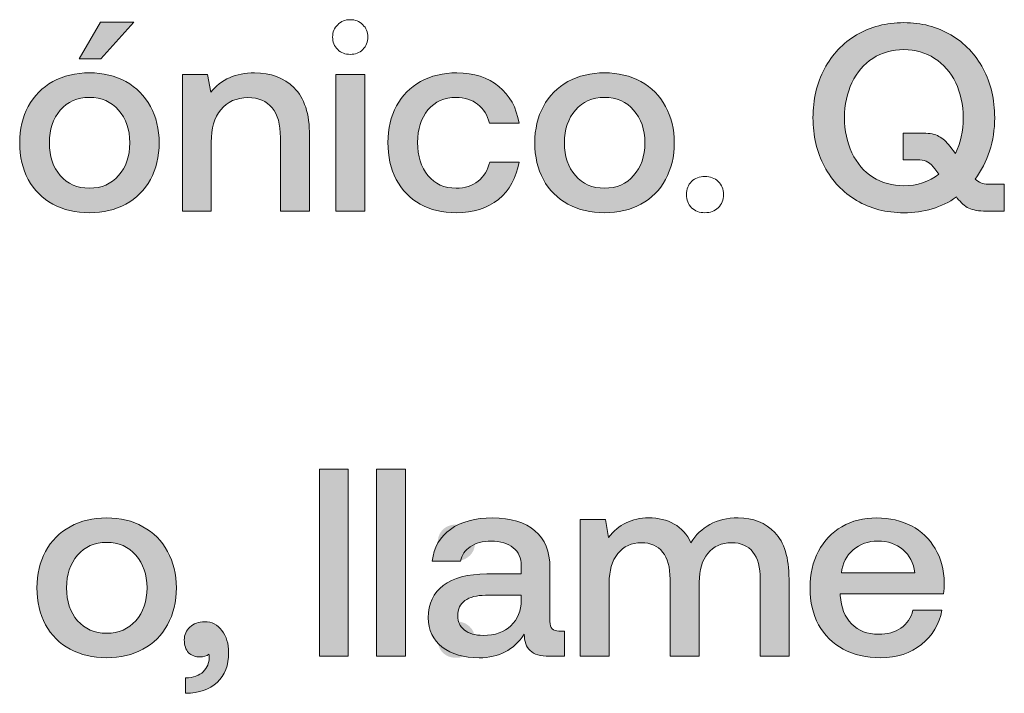
# Model space of a CAD drawing. Units: millimetres. Extents: x -166 to 2096, y 105 to 653.
# Drawn here: x 1586 to 1616, y 105 to 125 of the extents above; entities that cross this region are included whole.
import ezdxf

# ---------------------------------------------------------------- set-up
doc = ezdxf.new("R2010")
doc.units = ezdxf.units.MM
doc.header["$MEASUREMENT"] = 0
doc.layers.add('Header _ Footer', color=7, linetype='Continuous', lineweight=0)

msp = doc.modelspace()

# ---------------------------------------------------------------- hatches: boundary and pattern name
at = {"layer": 'Header _ Footer'}
h = msp.add_hatch(color=256, dxfattribs=at)
h.dxf.hatch_style = 2
h.paths.add_polyline_path([(1589.81329, 125.07528), (1588.82086, 125.07528), (1588.18567, 123.9797), (1588.83631, 123.9797)])
h = msp.add_hatch(color=256, dxfattribs=at)
h.dxf.hatch_style = 2
edge = h.paths.add_edge_path()
edge.add_spline(control_points=[(1614.22583, 121.16885), (1614.22583, 121.16885), (1614.05933, 121.38339), (1614.05933, 121.38339), (1613.95844, 121.52121), (1613.84979, 121.6188), (1613.73346, 121.67721), (1613.62268, 121.74063), (1613.46887, 121.77261), (1613.27307, 121.77261), (1613.27307, 121.77261), (1612.67767, 121.77261), (1612.67767, 121.77261), (1612.67767, 121.77261), (1612.67767, 120.97866), (1612.67767, 120.97866), (1612.67767, 120.97866), (1613.16998, 120.97866), (1613.16998, 120.97866), (1613.25989, 120.97866), (1613.33923, 120.95718), (1613.40814, 120.91525), (1613.47711, 120.87277), (1613.54547, 120.80386), (1613.61438, 120.70852), (1613.61438, 120.70852), (1613.73346, 120.54971), (1613.73346, 120.54971), (1613.43744, 120.32199), (1613.09058, 120.2084), (1612.69361, 120.2084), (1612.34955, 120.2084), (1612.04248, 120.2933), (1611.77228, 120.46255), (1611.50763, 120.63736), (1611.30145, 120.87771), (1611.15314, 121.18484), (1611.00482, 121.49746), (1610.93091, 121.84646), (1610.93091, 122.233), (1610.93091, 122.61953), (1611.00482, 122.96627), (1611.15314, 123.27285), (1611.30145, 123.58548), (1611.50763, 123.82644), (1611.77228, 123.99569), (1612.04248, 124.1705), (1612.34955, 124.2576), (1612.69361, 124.2576), (1613.03766, 124.2576), (1613.34198, 124.1705), (1613.60669, 123.99569), (1613.87628, 123.82644), (1614.08582, 123.58548), (1614.23358, 123.27285), (1614.3819, 122.96627), (1614.4563, 122.61953), (1614.4563, 122.233), (1614.4563, 121.83047), (1614.37915, 121.47598), (1614.22583, 121.16885)], knot_values=[0, 0, 0, 0, 1, 1, 1, 2, 2, 2, 3, 3, 3, 4, 4, 4, 5, 5, 5, 6, 6, 6, 7, 7, 7, 8, 8, 8, 9, 9, 9, 10, 10, 10, 11, 11, 11, 12, 12, 12, 13, 13, 13, 14, 14, 14, 15, 15, 15, 16, 16, 16, 17, 17, 17, 18, 18, 18, 19, 19, 19, 20, 20, 20, 20], degree=3, periodic=0)
edge = h.paths.add_edge_path()
edge.add_spline(control_points=[(1614.8136, 120.40689), (1614.99884, 120.65554), (1615.14166, 120.93344), (1615.24201, 121.24057), (1615.3429, 121.55264), (1615.39307, 121.88345), (1615.39307, 122.233), (1615.39307, 122.77279), (1615.27893, 123.25741), (1615.05176, 123.68582), (1614.8241, 124.11477), (1614.50372, 124.45059), (1614.09076, 124.6943), (1613.68329, 124.93795), (1613.21741, 125.05929), (1612.69361, 125.05929), (1612.16931, 125.05929), (1611.70117, 124.93795), (1611.28821, 124.6943), (1610.88074, 124.45059), (1610.56317, 124.11477), (1610.33545, 123.68582), (1610.10773, 123.25741), (1609.9942, 122.77279), (1609.9942, 122.233), (1609.9942, 121.6932), (1610.10773, 121.20858), (1610.33545, 120.78018), (1610.56317, 120.35122), (1610.88074, 120.01541), (1611.28821, 119.77169), (1611.70117, 119.52798), (1612.16931, 119.4067), (1612.69361, 119.4067), (1613.29181, 119.4067), (1613.81287, 119.56277), (1614.25781, 119.87484), (1614.25781, 119.87484), (1614.28156, 119.84341), (1614.28156, 119.84341), (1614.38739, 119.70553), (1614.50098, 119.60519), (1614.6228, 119.54129), (1614.74964, 119.48336), (1614.92163, 119.45413), (1615.13892, 119.45413), (1615.13892, 119.45413), (1615.67871, 119.45413), (1615.67871, 119.45413), (1615.67871, 119.45413), (1615.67871, 120.25583), (1615.67871, 120.25583), (1615.67871, 120.25583), (1615.19458, 120.25583), (1615.19458, 120.25583), (1615.04077, 120.25583), (1614.91394, 120.30655), (1614.8136, 120.40689)], knot_values=[0, 0, 0, 0, 1, 1, 1, 2, 2, 2, 3, 3, 3, 4, 4, 4, 5, 5, 5, 6, 6, 6, 7, 7, 7, 8, 8, 8, 9, 9, 9, 10, 10, 10, 11, 11, 11, 12, 12, 12, 13, 13, 13, 14, 14, 14, 15, 15, 15, 16, 16, 16, 17, 17, 17, 18, 18, 18, 19, 19, 19, 19], degree=3, periodic=0)
h = msp.add_hatch(color=256, dxfattribs=at)
h.dxf.hatch_style = 2
edge = h.paths.add_edge_path()
edge.add_spline(control_points=[(1587.62995, 122.45517), (1587.84662, 122.70938), (1588.13495, 122.83615), (1588.495, 122.83615), (1588.85504, 122.83615), (1589.14337, 122.70938), (1589.3606, 122.45517), (1589.58283, 122.20651), (1589.69422, 121.88345), (1589.69422, 121.48642), (1589.69422, 121.0895), (1589.58283, 120.76419), (1589.3606, 120.50998), (1589.14337, 120.26132), (1588.85504, 120.13669), (1588.495, 120.13669), (1588.13495, 120.13669), (1587.84662, 120.26132), (1587.62995, 120.50998), (1587.41272, 120.76419), (1587.30408, 121.0895), (1587.30408, 121.48642), (1587.30408, 121.88345), (1587.41272, 122.20651), (1587.62995, 122.45517)], knot_values=[0, 0, 0, 0, 1, 1, 1, 2, 2, 2, 3, 3, 3, 4, 4, 4, 5, 5, 5, 6, 6, 6, 7, 7, 7, 8, 8, 8, 8], degree=3, periodic=0)
edge = h.paths.add_edge_path()
edge.add_spline(control_points=[(1587.40717, 119.66037), (1587.72473, 119.49112), (1588.08759, 119.4067), (1588.495, 119.4067), (1588.90247, 119.4067), (1589.26251, 119.49112), (1589.57514, 119.66037), (1589.8927, 119.83511), (1590.13587, 120.07882), (1590.30512, 120.3909), (1590.47992, 120.70852), (1590.56757, 121.074), (1590.56757, 121.48642), (1590.56757, 121.8945), (1590.47992, 122.25393), (1590.30512, 122.56656), (1590.13587, 122.88418), (1589.8927, 123.13003), (1589.57514, 123.30484), (1589.26251, 123.47964), (1588.90247, 123.56674), (1588.495, 123.56674), (1588.08759, 123.56674), (1587.72473, 123.47964), (1587.40717, 123.30484), (1587.09509, 123.13003), (1586.85138, 122.88418), (1586.67713, 122.56656), (1586.50733, 122.25393), (1586.42298, 121.8945), (1586.42298, 121.48642), (1586.42298, 121.074), (1586.50733, 120.70852), (1586.67713, 120.3909), (1586.85138, 120.07882), (1587.09509, 119.83511), (1587.40717, 119.66037)], knot_values=[0, 0, 0, 0, 1, 1, 1, 2, 2, 2, 3, 3, 3, 4, 4, 4, 5, 5, 5, 6, 6, 6, 7, 7, 7, 8, 8, 8, 9, 9, 9, 10, 10, 10, 11, 11, 11, 12, 12, 12, 12], degree=3, periodic=0)
h = msp.add_hatch(color=256, dxfattribs=at)
h.dxf.hatch_style = 2
edge = h.paths.add_edge_path()
edge.add_spline(control_points=[(1593.40045, 123.56674), (1592.83917, 123.56674), (1592.40527, 123.37375), (1592.09815, 122.98727), (1592.09815, 122.98727), (1592.0033, 123.51931), (1592.0033, 123.51931), (1592.0033, 123.51931), (1591.25678, 123.51931), (1591.25678, 123.51931), (1591.25678, 123.51931), (1591.25678, 119.45413), (1591.25678, 119.45413), (1591.25678, 119.45413), (1592.11414, 119.45413), (1592.11414, 119.45413), (1592.11414, 119.45413), (1592.11414, 121.50247), (1592.11414, 121.50247), (1592.11414, 121.91543), (1592.20947, 122.23849), (1592.40027, 122.47116), (1592.59601, 122.70938), (1592.8634, 122.82846), (1593.20197, 122.82846), (1593.51953, 122.82846), (1593.7605, 122.72812), (1593.92426, 122.52688), (1594.08856, 122.32565), (1594.17066, 122.03177), (1594.17066, 121.64523), (1594.17066, 121.64523), (1594.17066, 119.45413), (1594.17066, 119.45413), (1594.17066, 119.45413), (1595.03577, 119.45413), (1595.03577, 119.45413), (1595.03577, 119.45413), (1595.03577, 121.6932), (1595.03577, 121.6932), (1595.03577, 122.34933), (1594.88251, 122.82571), (1594.57538, 123.12234), (1594.27381, 123.41842), (1593.88233, 123.56674), (1593.40045, 123.56674)], knot_values=[0, 0, 0, 0, 1, 1, 1, 2, 2, 2, 3, 3, 3, 4, 4, 4, 5, 5, 5, 6, 6, 6, 7, 7, 7, 8, 8, 8, 9, 9, 9, 10, 10, 10, 11, 11, 11, 12, 12, 12, 13, 13, 13, 14, 14, 14, 15, 15, 15, 15], degree=3, periodic=0)
h = msp.add_hatch(color=256, dxfattribs=at)
h.dxf.hatch_style = 2
h.paths.add_polyline_path([(1595.81592, 119.45413), (1596.67328, 119.45413), (1596.67328, 123.51931), (1595.81592, 123.51931)])
h = msp.add_hatch(color=256, dxfattribs=at)
h.dxf.hatch_style = 2
edge = h.paths.add_edge_path()
edge.add_spline(control_points=[(1600.65027, 119.80368), (1600.97833, 120.07333), (1601.18176, 120.44381), (1601.26117, 120.91525), (1601.26117, 120.91525), (1600.38782, 120.91525), (1600.38782, 120.91525), (1600.3349, 120.67709), (1600.22132, 120.48629), (1600.04657, 120.34347), (1599.87177, 120.20565), (1599.65228, 120.13669), (1599.3877, 120.13669), (1599.04358, 120.13669), (1598.76575, 120.26132), (1598.55402, 120.50998), (1598.34723, 120.76419), (1598.24414, 121.09225), (1598.24414, 121.49472), (1598.24414, 121.89169), (1598.34723, 122.21426), (1598.55402, 122.46347), (1598.76575, 122.71212), (1599.04358, 122.83615), (1599.3877, 122.83615), (1599.64185, 122.83615), (1599.85578, 122.76779), (1600.03052, 122.62997), (1600.20532, 122.49215), (1600.32166, 122.30685), (1600.38013, 122.07419), (1600.38013, 122.07419), (1601.26117, 122.07419), (1601.26117, 122.07419), (1601.18176, 122.53457), (1600.98108, 122.89737), (1600.65796, 123.16201), (1600.3349, 123.43167), (1599.91974, 123.56674), (1599.41138, 123.56674), (1599.00391, 123.56674), (1598.64386, 123.47964), (1598.33179, 123.30484), (1598.02466, 123.13559), (1597.7865, 122.89462), (1597.61725, 122.58255), (1597.448, 122.26992), (1597.3631, 121.90768), (1597.3631, 121.49472), (1597.3631, 121.08175), (1597.44525, 120.71676), (1597.60895, 120.39914), (1597.77881, 120.08157), (1598.01642, 119.83511), (1598.32355, 119.66037), (1598.63062, 119.49112), (1598.98517, 119.4067), (1599.3877, 119.4067), (1599.90094, 119.4067), (1600.32166, 119.53903), (1600.65027, 119.80368)], knot_values=[0, 0, 0, 0, 1, 1, 1, 2, 2, 2, 3, 3, 3, 4, 4, 4, 5, 5, 5, 6, 6, 6, 7, 7, 7, 8, 8, 8, 9, 9, 9, 10, 10, 10, 11, 11, 11, 12, 12, 12, 13, 13, 13, 14, 14, 14, 15, 15, 15, 16, 16, 16, 17, 17, 17, 18, 18, 18, 19, 19, 19, 20, 20, 20, 20], degree=3, periodic=0)
h = msp.add_hatch(color=256, dxfattribs=at)
h.dxf.hatch_style = 2
edge = h.paths.add_edge_path()
edge.add_spline(control_points=[(1602.60925, 121.48642), (1602.60925, 121.88345), (1602.7179, 122.20651), (1602.93512, 122.45517), (1603.1518, 122.70938), (1603.44068, 122.83615), (1603.80017, 122.83615), (1604.16022, 122.83615), (1604.44855, 122.70938), (1604.66583, 122.45517), (1604.888, 122.20651), (1604.99939, 121.88345), (1604.99939, 121.48642), (1604.99939, 121.0895), (1604.888, 120.76419), (1604.66583, 120.50998), (1604.44855, 120.26132), (1604.16022, 120.13669), (1603.80017, 120.13669), (1603.44068, 120.13669), (1603.1518, 120.26132), (1602.93512, 120.50998), (1602.7179, 120.76419), (1602.60925, 121.0895), (1602.60925, 121.48642)], knot_values=[0, 0, 0, 0, 1, 1, 1, 2, 2, 2, 3, 3, 3, 4, 4, 4, 5, 5, 5, 6, 6, 6, 7, 7, 7, 8, 8, 8, 8], degree=3, periodic=0)
edge = h.paths.add_edge_path()
edge.add_spline(control_points=[(1604.88031, 119.66037), (1605.19788, 119.83511), (1605.44159, 120.07882), (1605.61084, 120.3909), (1605.78565, 120.70852), (1605.87274, 121.074), (1605.87274, 121.48642), (1605.87274, 121.8945), (1605.78565, 122.25393), (1605.61084, 122.56656), (1605.44159, 122.88418), (1605.19788, 123.13003), (1604.88031, 123.30484), (1604.56769, 123.47964), (1604.20819, 123.56674), (1603.80017, 123.56674), (1603.39276, 123.56674), (1603.03052, 123.47964), (1602.71295, 123.30484), (1602.40027, 123.13003), (1602.15711, 122.88418), (1601.98236, 122.56656), (1601.81311, 122.25393), (1601.72821, 121.8945), (1601.72821, 121.48642), (1601.72821, 121.074), (1601.81311, 120.70852), (1601.98236, 120.3909), (1602.15711, 120.07882), (1602.40027, 119.83511), (1602.71295, 119.66037), (1603.03052, 119.49112), (1603.39276, 119.4067), (1603.80017, 119.4067), (1604.20819, 119.4067), (1604.56769, 119.49112), (1604.88031, 119.66037)], knot_values=[0, 0, 0, 0, 1, 1, 1, 2, 2, 2, 3, 3, 3, 4, 4, 4, 5, 5, 5, 6, 6, 6, 7, 7, 7, 8, 8, 8, 9, 9, 9, 10, 10, 10, 11, 11, 11, 12, 12, 12, 12], degree=3, periodic=0)
h = msp.add_hatch(color=256, dxfattribs=at)
h.dxf.hatch_style = 2
h.paths.add_polyline_path([(1595.32746, 106.22152), (1596.18482, 106.22152), (1596.18482, 111.7792), (1595.32746, 111.7792)])
h = msp.add_hatch(color=256, dxfattribs=at)
h.dxf.hatch_style = 2
h.paths.add_polyline_path([(1597.02564, 106.22152), (1597.883, 106.22152), (1597.883, 111.7792), (1597.02564, 111.7792)])
h = msp.add_hatch(color=256, dxfattribs=at)
h.dxf.hatch_style = 2
edge = h.paths.add_edge_path()
edge.add_spline(control_points=[(1589.87232, 107.27737), (1589.65503, 107.02871), (1589.3667, 106.90408), (1589.00665, 106.90408), (1588.64661, 106.90408), (1588.35828, 107.02871), (1588.14154, 107.27737), (1587.92432, 107.53152), (1587.81574, 107.85684), (1587.81574, 108.25381), (1587.81574, 108.65078), (1587.92432, 108.9739), (1588.14154, 109.22256), (1588.35828, 109.47671), (1588.64661, 109.60354), (1589.00665, 109.60354), (1589.3667, 109.60354), (1589.65503, 109.47671), (1589.87232, 109.22256), (1590.09448, 108.9739), (1590.20587, 108.65078), (1590.20587, 108.25381), (1590.20587, 107.85684), (1590.09448, 107.53152), (1589.87232, 107.27737)], knot_values=[0, 0, 0, 0, 1, 1, 1, 2, 2, 2, 3, 3, 3, 4, 4, 4, 5, 5, 5, 6, 6, 6, 7, 7, 7, 8, 8, 8, 8], degree=3, periodic=0)
edge = h.paths.add_edge_path()
edge.add_spline(control_points=[(1590.08679, 110.07223), (1589.77417, 110.24698), (1589.41413, 110.33407), (1589.00665, 110.33407), (1588.59918, 110.33407), (1588.23639, 110.24698), (1587.91882, 110.07223), (1587.60675, 109.89743), (1587.36304, 109.65152), (1587.18884, 109.33395), (1587.01898, 109.02133), (1586.93463, 108.66183), (1586.93463, 108.25381), (1586.93463, 107.8414), (1587.01898, 107.47586), (1587.18884, 107.15823), (1587.36304, 106.84622), (1587.60675, 106.60251), (1587.91882, 106.4277), (1588.23639, 106.25845), (1588.59918, 106.1741), (1589.00665, 106.1741), (1589.41413, 106.1741), (1589.77417, 106.25845), (1590.08679, 106.4277), (1590.40436, 106.60251), (1590.64746, 106.84622), (1590.81677, 107.15823), (1590.99158, 107.47586), (1591.07923, 107.8414), (1591.07923, 108.25381), (1591.07923, 108.66183), (1590.99158, 109.02133), (1590.81677, 109.33395), (1590.64746, 109.65152), (1590.40436, 109.89743), (1590.08679, 110.07223)], knot_values=[0, 0, 0, 0, 1, 1, 1, 2, 2, 2, 3, 3, 3, 4, 4, 4, 5, 5, 5, 6, 6, 6, 7, 7, 7, 8, 8, 8, 9, 9, 9, 10, 10, 10, 11, 11, 11, 12, 12, 12, 12], degree=3, periodic=0)
h = msp.add_hatch(color=256, dxfattribs=at)
h.dxf.hatch_style = 2
edge = h.paths.add_edge_path()
edge.add_spline(control_points=[(1601.32788, 107.88882), (1601.32239, 107.57126), (1601.21924, 107.31704), (1601.01801, 107.12686), (1600.82233, 106.93606), (1600.54718, 106.84066), (1600.19208, 106.84066), (1599.95941, 106.84066), (1599.77417, 106.89358), (1599.63635, 106.99948), (1599.50403, 107.10537), (1599.43787, 107.24594), (1599.43787, 107.42019), (1599.43787, 107.62143), (1599.50952, 107.77249), (1599.65228, 107.87283), (1599.79511, 107.97873), (1599.99915, 108.03164), (1600.2638, 108.03164), (1600.2638, 108.03164), (1601.32788, 108.03164), (1601.32788, 108.03164), (1601.32788, 108.03164), (1601.32788, 107.88882), (1601.32788, 107.88882)], knot_values=[0, 0, 0, 0, 1, 1, 1, 2, 2, 2, 3, 3, 3, 4, 4, 4, 5, 5, 5, 6, 6, 6, 7, 7, 7, 8, 8, 8, 8], degree=3, periodic=0)
edge = h.paths.add_edge_path()
edge.add_spline(control_points=[(1602.177, 107.25363), (1602.177, 107.25363), (1602.177, 108.85757), (1602.177, 108.85757), (1602.177, 109.33395), (1602.02869, 109.69894), (1601.73261, 109.95309), (1601.43598, 110.2073), (1601.01526, 110.33407), (1600.46997, 110.33407), (1599.95667, 110.33407), (1599.5409, 110.22049), (1599.22333, 109.99283), (1598.90576, 109.7706), (1598.72601, 109.45578), (1598.68353, 109.04776), (1598.68353, 109.04776), (1599.52551, 109.04776), (1599.52551, 109.04776), (1599.55695, 109.22805), (1599.65228, 109.37088), (1599.8111, 109.47671), (1599.9754, 109.5881), (1600.18164, 109.64322), (1600.4303, 109.64322), (1600.71094, 109.64322), (1600.93091, 109.57705), (1601.08972, 109.44479), (1601.24854, 109.31796), (1601.32788, 109.14041), (1601.32788, 108.91324), (1601.32788, 108.91324), (1601.32788, 108.66678), (1601.32788, 108.66678), (1601.32788, 108.66678), (1600.30347, 108.66678), (1600.30347, 108.66678), (1599.73725, 108.66678), (1599.30548, 108.55319), (1599.0094, 108.32547), (1598.71283, 108.1033), (1598.56445, 107.78293), (1598.56445, 107.36502), (1598.56445, 106.99447), (1598.70233, 106.7034), (1598.97742, 106.49167), (1599.25257, 106.27993), (1599.6181, 106.1741), (1600.073, 106.1741), (1600.66077, 106.1741), (1601.10791, 106.40677), (1601.41504, 106.87271), (1601.41504, 106.66092), (1601.4729, 106.49942), (1601.58978, 106.38803), (1601.70612, 106.27719), (1601.89636, 106.22152), (1602.16101, 106.22152), (1602.16101, 106.22152), (1602.61365, 106.22152), (1602.61365, 106.22152), (1602.61365, 106.22152), (1602.61365, 106.96804), (1602.61365, 106.96804), (1602.61365, 106.96804), (1602.44715, 106.96804), (1602.44715, 106.96804), (1602.2674, 106.96804), (1602.177, 107.06289), (1602.177, 107.25363)], knot_values=[0, 0, 0, 0, 1, 1, 1, 2, 2, 2, 3, 3, 3, 4, 4, 4, 5, 5, 5, 6, 6, 6, 7, 7, 7, 8, 8, 8, 9, 9, 9, 10, 10, 10, 11, 11, 11, 12, 12, 12, 13, 13, 13, 14, 14, 14, 15, 15, 15, 16, 16, 16, 17, 17, 17, 18, 18, 18, 19, 19, 19, 20, 20, 20, 21, 21, 21, 22, 22, 22, 23, 23, 23, 23], degree=3, periodic=0)
h = msp.add_hatch(color=256, dxfattribs=at)
h.dxf.hatch_style = 2
edge = h.paths.add_edge_path()
edge.add_spline(control_points=[(1607.77332, 110.33407), (1607.44519, 110.33407), (1607.16461, 110.26791), (1606.9314, 110.13559), (1606.69873, 110.00882), (1606.51068, 109.82852), (1606.36786, 109.59585), (1606.25153, 109.84451), (1606.08447, 110.02975), (1605.8678, 110.15158), (1605.65058, 110.27346), (1605.39911, 110.33407), (1605.11353, 110.33407), (1604.61066, 110.32913), (1604.21375, 110.13559), (1603.92261, 109.7546), (1603.92261, 109.7546), (1603.82721, 110.28665), (1603.82721, 110.28665), (1603.82721, 110.28665), (1603.08069, 110.28665), (1603.08069, 110.28665), (1603.08069, 110.28665), (1603.08069, 106.22152), (1603.08069, 106.22152), (1603.08069, 106.22152), (1603.9386, 106.22152), (1603.9386, 106.22152), (1603.9386, 106.22152), (1603.9386, 108.39718), (1603.9386, 108.39718), (1603.9386, 108.76217), (1604.02295, 109.05331), (1604.1922, 109.27054), (1604.36701, 109.48721), (1604.60022, 109.59585), (1604.89136, 109.59585), (1605.17145, 109.59585), (1605.38312, 109.5032), (1605.52649, 109.31796), (1605.67426, 109.13821), (1605.74872, 108.86801), (1605.74872, 108.50796), (1605.74872, 108.50796), (1605.74872, 106.22152), (1605.74872, 106.22152), (1605.74872, 106.22152), (1606.61377, 106.22152), (1606.61377, 106.22152), (1606.61377, 106.22152), (1606.61377, 108.42086), (1606.61377, 108.42086), (1606.61377, 108.78585), (1606.69873, 109.07205), (1606.86792, 109.27823), (1607.04273, 109.48996), (1607.27814, 109.59585), (1607.57483, 109.59585), (1607.85541, 109.59585), (1608.0672, 109.5032), (1608.20996, 109.31796), (1608.35278, 109.13272), (1608.42444, 108.86252), (1608.42444, 108.50796), (1608.42444, 108.50796), (1608.42444, 106.22152), (1608.42444, 106.22152), (1608.42444, 106.22152), (1609.2818, 106.22152), (1609.2818, 106.22152), (1609.2818, 106.22152), (1609.2818, 108.51626), (1609.2818, 108.51626), (1609.2818, 109.15146), (1609.14124, 109.61178), (1608.86115, 109.89743), (1608.58045, 110.18856), (1608.21765, 110.33407), (1607.77332, 110.33407)], knot_values=[0, 0, 0, 0, 1, 1, 1, 2, 2, 2, 3, 3, 3, 4, 4, 4, 5, 5, 5, 6, 6, 6, 7, 7, 7, 8, 8, 8, 9, 9, 9, 10, 10, 10, 11, 11, 11, 12, 12, 12, 13, 13, 13, 14, 14, 14, 15, 15, 15, 16, 16, 16, 17, 17, 17, 18, 18, 18, 19, 19, 19, 20, 20, 20, 21, 21, 21, 22, 22, 22, 23, 23, 23, 24, 24, 24, 25, 25, 25, 26, 26, 26, 26], degree=3, periodic=0)
h = msp.add_hatch(color=256, dxfattribs=at)
h.dxf.hatch_style = 2
edge = h.paths.add_edge_path()
edge.add_spline(control_points=[(1610.83722, 108.69876), (1610.86865, 108.98434), (1610.98554, 109.21206), (1611.18622, 109.38137), (1611.39295, 109.55612), (1611.63611, 109.64322), (1611.91675, 109.64322), (1612.21839, 109.64322), (1612.46753, 109.55887), (1612.66333, 109.38961), (1612.86456, 109.22531), (1612.98364, 108.99484), (1613.02057, 108.69876), (1613.02057, 108.69876), (1610.83722, 108.69876), (1610.83722, 108.69876)], knot_values=[0, 0, 0, 0, 1, 1, 1, 2, 2, 2, 3, 3, 3, 4, 4, 4, 5, 5, 5, 5], degree=3, periodic=0)
edge = h.paths.add_edge_path()
edge.add_spline(control_points=[(1612.91748, 110.09591), (1612.62085, 110.25473), (1612.2768, 110.33407), (1611.88532, 110.33407), (1611.49884, 110.33407), (1611.15479, 110.24698), (1610.85321, 110.07223), (1610.55652, 109.90292), (1610.32385, 109.65921), (1610.15405, 109.34164), (1609.9903, 109.02957), (1609.90814, 108.66403), (1609.90814, 108.24612), (1609.90814, 107.8331), (1609.99304, 107.47091), (1610.16236, 107.15823), (1610.3371, 106.84622), (1610.58026, 106.60251), (1610.89288, 106.4277), (1611.21045, 106.25845), (1611.581, 106.1741), (1612.00446, 106.1741), (1612.49127, 106.1741), (1612.896, 106.30642), (1613.21906, 106.57107), (1613.54712, 106.83572), (1613.74835, 107.17428), (1613.82227, 107.58725), (1613.82227, 107.58725), (1612.96491, 107.58725), (1612.96491, 107.58725), (1612.90643, 107.35952), (1612.78736, 107.18197), (1612.60761, 107.0552), (1612.42786, 106.93332), (1612.20514, 106.87271), (1611.94043, 106.87271), (1611.60742, 106.87271), (1611.34003, 106.97574), (1611.1388, 107.18197), (1610.93756, 107.38876), (1610.82672, 107.66934), (1610.80524, 108.02389), (1610.80524, 108.02389), (1610.80524, 108.07132), (1610.80524, 108.07132), (1610.80524, 108.07132), (1613.87024, 108.07132), (1613.87024, 108.07132), (1613.88568, 108.18271), (1613.89392, 108.29135), (1613.89392, 108.39718), (1613.88843, 108.78866), (1613.79852, 109.12997), (1613.62378, 109.42105), (1613.45453, 109.71219), (1613.21906, 109.9371), (1612.91748, 110.09591)], knot_values=[0, 0, 0, 0, 1, 1, 1, 2, 2, 2, 3, 3, 3, 4, 4, 4, 5, 5, 5, 6, 6, 6, 7, 7, 7, 8, 8, 8, 9, 9, 9, 10, 10, 10, 11, 11, 11, 12, 12, 12, 13, 13, 13, 14, 14, 14, 15, 15, 15, 16, 16, 16, 17, 17, 17, 18, 18, 18, 19, 19, 19, 19], degree=3, periodic=0)
h = msp.add_hatch(color=256, dxfattribs=at)
h.dxf.hatch_style = 2
edge = h.paths.add_edge_path()
edge.add_spline(control_points=[(1599.39361, 110.13559), (1599.23479, 110.13559), (1599.10247, 110.08542), (1598.99663, 109.98507), (1598.89629, 109.88418), (1598.84612, 109.7546), (1598.84612, 109.59585), (1598.84612, 109.43704), (1598.89629, 109.30746), (1598.99663, 109.20657), (1599.10247, 109.10623), (1599.23479, 109.05606), (1599.39361, 109.05606), (1599.55236, 109.05606), (1599.68468, 109.10623), (1599.79058, 109.20657), (1599.89648, 109.30746), (1599.94933, 109.43704), (1599.94933, 109.59585), (1599.94933, 109.7546), (1599.89648, 109.88418), (1599.79058, 109.98507), (1599.68468, 110.08542), (1599.55236, 110.13559), (1599.39361, 110.13559)], knot_values=[0, 0, 0, 0, 1, 1, 1, 2, 2, 2, 3, 3, 3, 4, 4, 4, 5, 5, 5, 6, 6, 6, 7, 7, 7, 8, 8, 8, 8], degree=3, periodic=0)
h = msp.add_hatch(color=256, dxfattribs=at)
h.dxf.hatch_style = 2
edge = h.paths.add_edge_path()
edge.add_spline(control_points=[(1591.9173, 107.24594), (1591.73755, 107.24594), (1591.59198, 107.19302), (1591.48059, 107.08712), (1591.36981, 106.98623), (1591.31409, 106.8594), (1591.31409, 106.70559), (1591.31409, 106.54184), (1591.35657, 106.41446), (1591.44092, 106.32461), (1591.53082, 106.24026), (1591.6449, 106.19778), (1591.78223, 106.19778), (1591.88806, 106.19778), (1591.97577, 106.22427), (1592.04468, 106.27719), (1592.04962, 106.2557), (1592.05237, 106.22152), (1592.05237, 106.1741), (1592.05237, 106.01529), (1591.9939, 105.87747), (1591.87757, 105.76114), (1591.76123, 105.6448), (1591.58643, 105.58358), (1591.35376, 105.57864), (1591.35376, 105.57864), (1591.35376, 105.1177), (1591.35376, 105.1177), (1591.75079, 105.1232), (1592.06287, 105.23184), (1592.29059, 105.44351), (1592.51825, 105.6553), (1592.63184, 105.95132), (1592.63184, 106.33291), (1592.63184, 106.59201), (1592.56568, 106.80923), (1592.43335, 106.98349), (1592.30103, 107.15823), (1592.12897, 107.24594), (1591.9173, 107.24594)], knot_values=[0, 0, 0, 0, 1, 1, 1, 2, 2, 2, 3, 3, 3, 4, 4, 4, 5, 5, 5, 6, 6, 6, 7, 7, 7, 8, 8, 8, 9, 9, 9, 10, 10, 10, 11, 11, 11, 12, 12, 12, 13, 13, 13, 13], degree=3, periodic=0)
h = msp.add_hatch(color=256, dxfattribs=at)
h.dxf.hatch_style = 2
edge = h.paths.add_edge_path()
edge.add_spline(control_points=[(1599.39361, 107.25363), (1599.23479, 107.25363), (1599.10247, 107.20346), (1598.99663, 107.10257), (1598.89629, 107.00222), (1598.84612, 106.87271), (1598.84612, 106.71389), (1598.84612, 106.55508), (1598.89629, 106.4255), (1598.99663, 106.32461), (1599.10247, 106.22427), (1599.23479, 106.1741), (1599.39361, 106.1741), (1599.55236, 106.1741), (1599.68468, 106.22427), (1599.79058, 106.32461), (1599.89648, 106.4255), (1599.94933, 106.55508), (1599.94933, 106.71389), (1599.94933, 106.87271), (1599.89648, 107.00222), (1599.79058, 107.10257), (1599.68468, 107.20346), (1599.55236, 107.25363), (1599.39361, 107.25363)], knot_values=[0, 0, 0, 0, 1, 1, 1, 2, 2, 2, 3, 3, 3, 4, 4, 4, 5, 5, 5, 6, 6, 6, 7, 7, 7, 8, 8, 8, 8], degree=3, periodic=0)

# ---------------------------------------------------------------- linework, layer by layer
for points in [[(1589.81329, 125.07528), (1588.82086, 125.07528), (1588.18567, 123.9797), (1588.83631, 123.9797)], [(1595.81592, 119.45413), (1596.67328, 119.45413), (1596.67328, 123.51931), (1595.81592, 123.51931)], [(1595.32746, 106.22152), (1596.18482, 106.22152), (1596.18482, 111.7792), (1595.32746, 111.7792)], [(1597.02564, 106.22152), (1597.883, 106.22152), (1597.883, 111.7792), (1597.02564, 111.7792)]]:
    msp.add_lwpolyline(points, close=True, dxfattribs=at)
for points, knots in [([(1596.24433, 125.14694), (1596.09662, 125.14694), (1595.97199, 125.09677), (1595.87164, 124.99588), (1595.77075, 124.90048), (1595.72058, 124.7792), (1595.72058, 124.63083), (1595.72058, 124.48251), (1595.77075, 124.35794), (1595.87164, 124.2576), (1595.97199, 124.1622), (1596.09662, 124.11477), (1596.24433, 124.11477), (1596.3927, 124.11477), (1596.51727, 124.1622), (1596.61762, 124.2576), (1596.71851, 124.35794), (1596.76874, 124.48251), (1596.76874, 124.63083), (1596.76874, 124.7792), (1596.71851, 124.90048), (1596.61762, 124.99588), (1596.51727, 125.09677), (1596.3927, 125.14694), (1596.24433, 125.14694)], [0, 0, 0, 0, 1, 1, 1, 2, 2, 2, 3, 3, 3, 4, 4, 4, 5, 5, 5, 6, 6, 6, 7, 7, 7, 8, 8, 8, 8]), ([(1614.8136, 120.40689), (1614.99884, 120.65554), (1615.14166, 120.93344), (1615.24201, 121.24057), (1615.3429, 121.55264), (1615.39307, 121.88345), (1615.39307, 122.233), (1615.39307, 122.77279), (1615.27893, 123.25741), (1615.05176, 123.68582), (1614.8241, 124.11477), (1614.50372, 124.45059), (1614.09076, 124.6943), (1613.68329, 124.93795), (1613.21741, 125.05929), (1612.69361, 125.05929), (1612.16931, 125.05929), (1611.70117, 124.93795), (1611.28821, 124.6943), (1610.88074, 124.45059), (1610.56317, 124.11477), (1610.33545, 123.68582), (1610.10773, 123.25741), (1609.9942, 122.77279), (1609.9942, 122.233), (1609.9942, 121.6932), (1610.10773, 121.20858), (1610.33545, 120.78018), (1610.56317, 120.35122), (1610.88074, 120.01541), (1611.28821, 119.77169), (1611.70117, 119.52798), (1612.16931, 119.4067), (1612.69361, 119.4067), (1613.29181, 119.4067), (1613.81287, 119.56277), (1614.25781, 119.87484), (1614.25781, 119.87484), (1614.28156, 119.84341), (1614.28156, 119.84341), (1614.38739, 119.70553), (1614.50098, 119.60519), (1614.6228, 119.54129), (1614.74964, 119.48336), (1614.92163, 119.45413), (1615.13892, 119.45413), (1615.13892, 119.45413), (1615.67871, 119.45413), (1615.67871, 119.45413), (1615.67871, 119.45413), (1615.67871, 120.25583), (1615.67871, 120.25583), (1615.67871, 120.25583), (1615.19458, 120.25583), (1615.19458, 120.25583), (1615.04077, 120.25583), (1614.91394, 120.30655), (1614.8136, 120.40689)], [0, 0, 0, 0, 1, 1, 1, 2, 2, 2, 3, 3, 3, 4, 4, 4, 5, 5, 5, 6, 6, 6, 7, 7, 7, 8, 8, 8, 9, 9, 9, 10, 10, 10, 11, 11, 11, 12, 12, 12, 13, 13, 13, 14, 14, 14, 15, 15, 15, 16, 16, 16, 17, 17, 17, 18, 18, 18, 19, 19, 19, 19]), ([(1614.22583, 121.16885), (1614.22583, 121.16885), (1614.05933, 121.38339), (1614.05933, 121.38339), (1613.95844, 121.52121), (1613.84979, 121.6188), (1613.73346, 121.67721), (1613.62268, 121.74063), (1613.46887, 121.77261), (1613.27307, 121.77261), (1613.27307, 121.77261), (1612.67767, 121.77261), (1612.67767, 121.77261), (1612.67767, 121.77261), (1612.67767, 120.97866), (1612.67767, 120.97866), (1612.67767, 120.97866), (1613.16998, 120.97866), (1613.16998, 120.97866), (1613.25989, 120.97866), (1613.33923, 120.95718), (1613.40814, 120.91525), (1613.47711, 120.87277), (1613.54547, 120.80386), (1613.61438, 120.70852), (1613.61438, 120.70852), (1613.73346, 120.54971), (1613.73346, 120.54971), (1613.43744, 120.32199), (1613.09058, 120.2084), (1612.69361, 120.2084), (1612.34955, 120.2084), (1612.04248, 120.2933), (1611.77228, 120.46255), (1611.50763, 120.63736), (1611.30145, 120.87771), (1611.15314, 121.18484), (1611.00482, 121.49746), (1610.93091, 121.84646), (1610.93091, 122.233), (1610.93091, 122.61953), (1611.00482, 122.96627), (1611.15314, 123.27285), (1611.30145, 123.58548), (1611.50763, 123.82644), (1611.77228, 123.99569), (1612.04248, 124.1705), (1612.34955, 124.2576), (1612.69361, 124.2576), (1613.03766, 124.2576), (1613.34198, 124.1705), (1613.60669, 123.99569), (1613.87628, 123.82644), (1614.08582, 123.58548), (1614.23358, 123.27285), (1614.3819, 122.96627), (1614.4563, 122.61953), (1614.4563, 122.233), (1614.4563, 121.83047), (1614.37915, 121.47598), (1614.22583, 121.16885)], [0, 0, 0, 0, 1, 1, 1, 2, 2, 2, 3, 3, 3, 4, 4, 4, 5, 5, 5, 6, 6, 6, 7, 7, 7, 8, 8, 8, 9, 9, 9, 10, 10, 10, 11, 11, 11, 12, 12, 12, 13, 13, 13, 14, 14, 14, 15, 15, 15, 16, 16, 16, 17, 17, 17, 18, 18, 18, 19, 19, 19, 20, 20, 20, 20]), ([(1587.40717, 119.66037), (1587.72473, 119.49112), (1588.08759, 119.4067), (1588.495, 119.4067), (1588.90247, 119.4067), (1589.26251, 119.49112), (1589.57514, 119.66037), (1589.8927, 119.83511), (1590.13587, 120.07882), (1590.30512, 120.3909), (1590.47992, 120.70852), (1590.56757, 121.074), (1590.56757, 121.48642), (1590.56757, 121.8945), (1590.47992, 122.25393), (1590.30512, 122.56656), (1590.13587, 122.88418), (1589.8927, 123.13003), (1589.57514, 123.30484), (1589.26251, 123.47964), (1588.90247, 123.56674), (1588.495, 123.56674), (1588.08759, 123.56674), (1587.72473, 123.47964), (1587.40717, 123.30484), (1587.09509, 123.13003), (1586.85138, 122.88418), (1586.67713, 122.56656), (1586.50733, 122.25393), (1586.42298, 121.8945), (1586.42298, 121.48642), (1586.42298, 121.074), (1586.50733, 120.70852), (1586.67713, 120.3909), (1586.85138, 120.07882), (1587.09509, 119.83511), (1587.40717, 119.66037)], [0, 0, 0, 0, 1, 1, 1, 2, 2, 2, 3, 3, 3, 4, 4, 4, 5, 5, 5, 6, 6, 6, 7, 7, 7, 8, 8, 8, 9, 9, 9, 10, 10, 10, 11, 11, 11, 12, 12, 12, 12]), ([(1593.40045, 123.56674), (1592.83917, 123.56674), (1592.40527, 123.37375), (1592.09815, 122.98727), (1592.09815, 122.98727), (1592.0033, 123.51931), (1592.0033, 123.51931), (1592.0033, 123.51931), (1591.25678, 123.51931), (1591.25678, 123.51931), (1591.25678, 123.51931), (1591.25678, 119.45413), (1591.25678, 119.45413), (1591.25678, 119.45413), (1592.11414, 119.45413), (1592.11414, 119.45413), (1592.11414, 119.45413), (1592.11414, 121.50247), (1592.11414, 121.50247), (1592.11414, 121.91543), (1592.20947, 122.23849), (1592.40027, 122.47116), (1592.59601, 122.70938), (1592.8634, 122.82846), (1593.20197, 122.82846), (1593.51953, 122.82846), (1593.7605, 122.72812), (1593.92426, 122.52688), (1594.08856, 122.32565), (1594.17066, 122.03177), (1594.17066, 121.64523), (1594.17066, 121.64523), (1594.17066, 119.45413), (1594.17066, 119.45413), (1594.17066, 119.45413), (1595.03577, 119.45413), (1595.03577, 119.45413), (1595.03577, 119.45413), (1595.03577, 121.6932), (1595.03577, 121.6932), (1595.03577, 122.34933), (1594.88251, 122.82571), (1594.57538, 123.12234), (1594.27381, 123.41842), (1593.88233, 123.56674), (1593.40045, 123.56674)], [0, 0, 0, 0, 1, 1, 1, 2, 2, 2, 3, 3, 3, 4, 4, 4, 5, 5, 5, 6, 6, 6, 7, 7, 7, 8, 8, 8, 9, 9, 9, 10, 10, 10, 11, 11, 11, 12, 12, 12, 13, 13, 13, 14, 14, 14, 15, 15, 15, 15]), ([(1600.65027, 119.80368), (1600.97833, 120.07333), (1601.18176, 120.44381), (1601.26117, 120.91525), (1601.26117, 120.91525), (1600.38782, 120.91525), (1600.38782, 120.91525), (1600.3349, 120.67709), (1600.22132, 120.48629), (1600.04657, 120.34347), (1599.87177, 120.20565), (1599.65228, 120.13669), (1599.3877, 120.13669), (1599.04358, 120.13669), (1598.76575, 120.26132), (1598.55402, 120.50998), (1598.34723, 120.76419), (1598.24414, 121.09225), (1598.24414, 121.49472), (1598.24414, 121.89169), (1598.34723, 122.21426), (1598.55402, 122.46347), (1598.76575, 122.71212), (1599.04358, 122.83615), (1599.3877, 122.83615), (1599.64185, 122.83615), (1599.85578, 122.76779), (1600.03052, 122.62997), (1600.20532, 122.49215), (1600.32166, 122.30685), (1600.38013, 122.07419), (1600.38013, 122.07419), (1601.26117, 122.07419), (1601.26117, 122.07419), (1601.18176, 122.53457), (1600.98108, 122.89737), (1600.65796, 123.16201), (1600.3349, 123.43167), (1599.91974, 123.56674), (1599.41138, 123.56674), (1599.00391, 123.56674), (1598.64386, 123.47964), (1598.33179, 123.30484), (1598.02466, 123.13559), (1597.7865, 122.89462), (1597.61725, 122.58255), (1597.448, 122.26992), (1597.3631, 121.90768), (1597.3631, 121.49472), (1597.3631, 121.08175), (1597.44525, 120.71676), (1597.60895, 120.39914), (1597.77881, 120.08157), (1598.01642, 119.83511), (1598.32355, 119.66037), (1598.63062, 119.49112), (1598.98517, 119.4067), (1599.3877, 119.4067), (1599.90094, 119.4067), (1600.32166, 119.53903), (1600.65027, 119.80368)], [0, 0, 0, 0, 1, 1, 1, 2, 2, 2, 3, 3, 3, 4, 4, 4, 5, 5, 5, 6, 6, 6, 7, 7, 7, 8, 8, 8, 9, 9, 9, 10, 10, 10, 11, 11, 11, 12, 12, 12, 13, 13, 13, 14, 14, 14, 15, 15, 15, 16, 16, 16, 17, 17, 17, 18, 18, 18, 19, 19, 19, 20, 20, 20, 20]), ([(1604.88031, 119.66037), (1605.19788, 119.83511), (1605.44159, 120.07882), (1605.61084, 120.3909), (1605.78565, 120.70852), (1605.87274, 121.074), (1605.87274, 121.48642), (1605.87274, 121.8945), (1605.78565, 122.25393), (1605.61084, 122.56656), (1605.44159, 122.88418), (1605.19788, 123.13003), (1604.88031, 123.30484), (1604.56769, 123.47964), (1604.20819, 123.56674), (1603.80017, 123.56674), (1603.39276, 123.56674), (1603.03052, 123.47964), (1602.71295, 123.30484), (1602.40027, 123.13003), (1602.15711, 122.88418), (1601.98236, 122.56656), (1601.81311, 122.25393), (1601.72821, 121.8945), (1601.72821, 121.48642), (1601.72821, 121.074), (1601.81311, 120.70852), (1601.98236, 120.3909), (1602.15711, 120.07882), (1602.40027, 119.83511), (1602.71295, 119.66037), (1603.03052, 119.49112), (1603.39276, 119.4067), (1603.80017, 119.4067), (1604.20819, 119.4067), (1604.56769, 119.49112), (1604.88031, 119.66037)], [0, 0, 0, 0, 1, 1, 1, 2, 2, 2, 3, 3, 3, 4, 4, 4, 5, 5, 5, 6, 6, 6, 7, 7, 7, 8, 8, 8, 9, 9, 9, 10, 10, 10, 11, 11, 11, 12, 12, 12, 12]), ([(1587.62995, 122.45517), (1587.84662, 122.70938), (1588.13495, 122.83615), (1588.495, 122.83615), (1588.85504, 122.83615), (1589.14337, 122.70938), (1589.3606, 122.45517), (1589.58283, 122.20651), (1589.69422, 121.88345), (1589.69422, 121.48642), (1589.69422, 121.0895), (1589.58283, 120.76419), (1589.3606, 120.50998), (1589.14337, 120.26132), (1588.85504, 120.13669), (1588.495, 120.13669), (1588.13495, 120.13669), (1587.84662, 120.26132), (1587.62995, 120.50998), (1587.41272, 120.76419), (1587.30408, 121.0895), (1587.30408, 121.48642), (1587.30408, 121.88345), (1587.41272, 122.20651), (1587.62995, 122.45517)], [0, 0, 0, 0, 1, 1, 1, 2, 2, 2, 3, 3, 3, 4, 4, 4, 5, 5, 5, 6, 6, 6, 7, 7, 7, 8, 8, 8, 8]), ([(1602.60925, 121.48642), (1602.60925, 121.88345), (1602.7179, 122.20651), (1602.93512, 122.45517), (1603.1518, 122.70938), (1603.44068, 122.83615), (1603.80017, 122.83615), (1604.16022, 122.83615), (1604.44855, 122.70938), (1604.66583, 122.45517), (1604.888, 122.20651), (1604.99939, 121.88345), (1604.99939, 121.48642), (1604.99939, 121.0895), (1604.888, 120.76419), (1604.66583, 120.50998), (1604.44855, 120.26132), (1604.16022, 120.13669), (1603.80017, 120.13669), (1603.44068, 120.13669), (1603.1518, 120.26132), (1602.93512, 120.50998), (1602.7179, 120.76419), (1602.60925, 121.0895), (1602.60925, 121.48642)], [0, 0, 0, 0, 1, 1, 1, 2, 2, 2, 3, 3, 3, 4, 4, 4, 5, 5, 5, 6, 6, 6, 7, 7, 7, 8, 8, 8, 8]), ([(1606.78247, 119.4067), (1606.94129, 119.4067), (1607.07361, 119.45688), (1607.17944, 119.55728), (1607.28534, 119.65817), (1607.33826, 119.78769), (1607.33826, 119.9465), (1607.33826, 120.10531), (1607.28534, 120.23489), (1607.17944, 120.33523), (1607.07361, 120.43612), (1606.94129, 120.48629), (1606.78247, 120.48629), (1606.62372, 120.48629), (1606.4914, 120.43612), (1606.3855, 120.33523), (1606.28516, 120.23489), (1606.23444, 120.10531), (1606.23444, 119.9465), (1606.23444, 119.78769), (1606.28516, 119.65817), (1606.3855, 119.55728), (1606.4914, 119.45688), (1606.62372, 119.4067), (1606.78247, 119.4067)], [0, 0, 0, 0, 1, 1, 1, 2, 2, 2, 3, 3, 3, 4, 4, 4, 5, 5, 5, 6, 6, 6, 7, 7, 7, 8, 8, 8, 8]), ([(1590.08679, 110.07223), (1589.77417, 110.24698), (1589.41413, 110.33407), (1589.00665, 110.33407), (1588.59918, 110.33407), (1588.23639, 110.24698), (1587.91882, 110.07223), (1587.60675, 109.89743), (1587.36304, 109.65152), (1587.18884, 109.33395), (1587.01898, 109.02133), (1586.93463, 108.66183), (1586.93463, 108.25381), (1586.93463, 107.8414), (1587.01898, 107.47586), (1587.18884, 107.15823), (1587.36304, 106.84622), (1587.60675, 106.60251), (1587.91882, 106.4277), (1588.23639, 106.25845), (1588.59918, 106.1741), (1589.00665, 106.1741), (1589.41413, 106.1741), (1589.77417, 106.25845), (1590.08679, 106.4277), (1590.40436, 106.60251), (1590.64746, 106.84622), (1590.81677, 107.15823), (1590.99158, 107.47586), (1591.07923, 107.8414), (1591.07923, 108.25381), (1591.07923, 108.66183), (1590.99158, 109.02133), (1590.81677, 109.33395), (1590.64746, 109.65152), (1590.40436, 109.89743), (1590.08679, 110.07223)], [0, 0, 0, 0, 1, 1, 1, 2, 2, 2, 3, 3, 3, 4, 4, 4, 5, 5, 5, 6, 6, 6, 7, 7, 7, 8, 8, 8, 9, 9, 9, 10, 10, 10, 11, 11, 11, 12, 12, 12, 12]), ([(1602.177, 107.25363), (1602.177, 107.25363), (1602.177, 108.85757), (1602.177, 108.85757), (1602.177, 109.33395), (1602.02869, 109.69894), (1601.73261, 109.95309), (1601.43598, 110.2073), (1601.01526, 110.33407), (1600.46997, 110.33407), (1599.95667, 110.33407), (1599.5409, 110.22049), (1599.22333, 109.99283), (1598.90576, 109.7706), (1598.72601, 109.45578), (1598.68353, 109.04776), (1598.68353, 109.04776), (1599.52551, 109.04776), (1599.52551, 109.04776), (1599.55695, 109.22805), (1599.65228, 109.37088), (1599.8111, 109.47671), (1599.9754, 109.5881), (1600.18164, 109.64322), (1600.4303, 109.64322), (1600.71094, 109.64322), (1600.93091, 109.57705), (1601.08972, 109.44479), (1601.24854, 109.31796), (1601.32788, 109.14041), (1601.32788, 108.91324), (1601.32788, 108.91324), (1601.32788, 108.66678), (1601.32788, 108.66678), (1601.32788, 108.66678), (1600.30347, 108.66678), (1600.30347, 108.66678), (1599.73725, 108.66678), (1599.30548, 108.55319), (1599.0094, 108.32547), (1598.71283, 108.1033), (1598.56445, 107.78293), (1598.56445, 107.36502), (1598.56445, 106.99447), (1598.70233, 106.7034), (1598.97742, 106.49167), (1599.25257, 106.27993), (1599.6181, 106.1741), (1600.073, 106.1741), (1600.66077, 106.1741), (1601.10791, 106.40677), (1601.41504, 106.87271), (1601.41504, 106.66092), (1601.4729, 106.49942), (1601.58978, 106.38803), (1601.70612, 106.27719), (1601.89636, 106.22152), (1602.16101, 106.22152), (1602.16101, 106.22152), (1602.61365, 106.22152), (1602.61365, 106.22152), (1602.61365, 106.22152), (1602.61365, 106.96804), (1602.61365, 106.96804), (1602.61365, 106.96804), (1602.44715, 106.96804), (1602.44715, 106.96804), (1602.2674, 106.96804), (1602.177, 107.06289), (1602.177, 107.25363)], [0, 0, 0, 0, 1, 1, 1, 2, 2, 2, 3, 3, 3, 4, 4, 4, 5, 5, 5, 6, 6, 6, 7, 7, 7, 8, 8, 8, 9, 9, 9, 10, 10, 10, 11, 11, 11, 12, 12, 12, 13, 13, 13, 14, 14, 14, 15, 15, 15, 16, 16, 16, 17, 17, 17, 18, 18, 18, 19, 19, 19, 20, 20, 20, 21, 21, 21, 22, 22, 22, 23, 23, 23, 23]), ([(1607.77332, 110.33407), (1607.44519, 110.33407), (1607.16461, 110.26791), (1606.9314, 110.13559), (1606.69873, 110.00882), (1606.51068, 109.82852), (1606.36786, 109.59585), (1606.25153, 109.84451), (1606.08447, 110.02975), (1605.8678, 110.15158), (1605.65058, 110.27346), (1605.39911, 110.33407), (1605.11353, 110.33407), (1604.61066, 110.32913), (1604.21375, 110.13559), (1603.92261, 109.7546), (1603.92261, 109.7546), (1603.82721, 110.28665), (1603.82721, 110.28665), (1603.82721, 110.28665), (1603.08069, 110.28665), (1603.08069, 110.28665), (1603.08069, 110.28665), (1603.08069, 106.22152), (1603.08069, 106.22152), (1603.08069, 106.22152), (1603.9386, 106.22152), (1603.9386, 106.22152), (1603.9386, 106.22152), (1603.9386, 108.39718), (1603.9386, 108.39718), (1603.9386, 108.76217), (1604.02295, 109.05331), (1604.1922, 109.27054), (1604.36701, 109.48721), (1604.60022, 109.59585), (1604.89136, 109.59585), (1605.17145, 109.59585), (1605.38312, 109.5032), (1605.52649, 109.31796), (1605.67426, 109.13821), (1605.74872, 108.86801), (1605.74872, 108.50796), (1605.74872, 108.50796), (1605.74872, 106.22152), (1605.74872, 106.22152), (1605.74872, 106.22152), (1606.61377, 106.22152), (1606.61377, 106.22152), (1606.61377, 106.22152), (1606.61377, 108.42086), (1606.61377, 108.42086), (1606.61377, 108.78585), (1606.69873, 109.07205), (1606.86792, 109.27823), (1607.04273, 109.48996), (1607.27814, 109.59585), (1607.57483, 109.59585), (1607.85541, 109.59585), (1608.0672, 109.5032), (1608.20996, 109.31796), (1608.35278, 109.13272), (1608.42444, 108.86252), (1608.42444, 108.50796), (1608.42444, 108.50796), (1608.42444, 106.22152), (1608.42444, 106.22152), (1608.42444, 106.22152), (1609.2818, 106.22152), (1609.2818, 106.22152), (1609.2818, 106.22152), (1609.2818, 108.51626), (1609.2818, 108.51626), (1609.2818, 109.15146), (1609.14124, 109.61178), (1608.86115, 109.89743), (1608.58045, 110.18856), (1608.21765, 110.33407), (1607.77332, 110.33407)], [0, 0, 0, 0, 1, 1, 1, 2, 2, 2, 3, 3, 3, 4, 4, 4, 5, 5, 5, 6, 6, 6, 7, 7, 7, 8, 8, 8, 9, 9, 9, 10, 10, 10, 11, 11, 11, 12, 12, 12, 13, 13, 13, 14, 14, 14, 15, 15, 15, 16, 16, 16, 17, 17, 17, 18, 18, 18, 19, 19, 19, 20, 20, 20, 21, 21, 21, 22, 22, 22, 23, 23, 23, 24, 24, 24, 25, 25, 25, 26, 26, 26, 26]), ([(1612.91748, 110.09591), (1612.62085, 110.25473), (1612.2768, 110.33407), (1611.88532, 110.33407), (1611.49884, 110.33407), (1611.15479, 110.24698), (1610.85321, 110.07223), (1610.55652, 109.90292), (1610.32385, 109.65921), (1610.15405, 109.34164), (1609.9903, 109.02957), (1609.90814, 108.66403), (1609.90814, 108.24612), (1609.90814, 107.8331), (1609.99304, 107.47091), (1610.16236, 107.15823), (1610.3371, 106.84622), (1610.58026, 106.60251), (1610.89288, 106.4277), (1611.21045, 106.25845), (1611.581, 106.1741), (1612.00446, 106.1741), (1612.49127, 106.1741), (1612.896, 106.30642), (1613.21906, 106.57107), (1613.54712, 106.83572), (1613.74835, 107.17428), (1613.82227, 107.58725), (1613.82227, 107.58725), (1612.96491, 107.58725), (1612.96491, 107.58725), (1612.90643, 107.35952), (1612.78736, 107.18197), (1612.60761, 107.0552), (1612.42786, 106.93332), (1612.20514, 106.87271), (1611.94043, 106.87271), (1611.60742, 106.87271), (1611.34003, 106.97574), (1611.1388, 107.18197), (1610.93756, 107.38876), (1610.82672, 107.66934), (1610.80524, 108.02389), (1610.80524, 108.02389), (1610.80524, 108.07132), (1610.80524, 108.07132), (1610.80524, 108.07132), (1613.87024, 108.07132), (1613.87024, 108.07132), (1613.88568, 108.18271), (1613.89392, 108.29135), (1613.89392, 108.39718), (1613.88843, 108.78866), (1613.79852, 109.12997), (1613.62378, 109.42105), (1613.45453, 109.71219), (1613.21906, 109.9371), (1612.91748, 110.09591)], [0, 0, 0, 0, 1, 1, 1, 2, 2, 2, 3, 3, 3, 4, 4, 4, 5, 5, 5, 6, 6, 6, 7, 7, 7, 8, 8, 8, 9, 9, 9, 10, 10, 10, 11, 11, 11, 12, 12, 12, 13, 13, 13, 14, 14, 14, 15, 15, 15, 16, 16, 16, 17, 17, 17, 18, 18, 18, 19, 19, 19, 19]), ([(1589.87232, 107.27737), (1589.65503, 107.02871), (1589.3667, 106.90408), (1589.00665, 106.90408), (1588.64661, 106.90408), (1588.35828, 107.02871), (1588.14154, 107.27737), (1587.92432, 107.53152), (1587.81574, 107.85684), (1587.81574, 108.25381), (1587.81574, 108.65078), (1587.92432, 108.9739), (1588.14154, 109.22256), (1588.35828, 109.47671), (1588.64661, 109.60354), (1589.00665, 109.60354), (1589.3667, 109.60354), (1589.65503, 109.47671), (1589.87232, 109.22256), (1590.09448, 108.9739), (1590.20587, 108.65078), (1590.20587, 108.25381), (1590.20587, 107.85684), (1590.09448, 107.53152), (1589.87232, 107.27737)], [0, 0, 0, 0, 1, 1, 1, 2, 2, 2, 3, 3, 3, 4, 4, 4, 5, 5, 5, 6, 6, 6, 7, 7, 7, 8, 8, 8, 8]), ([(1610.83722, 108.69876), (1610.86865, 108.98434), (1610.98554, 109.21206), (1611.18622, 109.38137), (1611.39295, 109.55612), (1611.63611, 109.64322), (1611.91675, 109.64322), (1612.21839, 109.64322), (1612.46753, 109.55887), (1612.66333, 109.38961), (1612.86456, 109.22531), (1612.98364, 108.99484), (1613.02057, 108.69876), (1613.02057, 108.69876), (1610.83722, 108.69876), (1610.83722, 108.69876)], [0, 0, 0, 0, 1, 1, 1, 2, 2, 2, 3, 3, 3, 4, 4, 4, 5, 5, 5, 5]), ([(1601.32788, 107.88882), (1601.32239, 107.57126), (1601.21924, 107.31704), (1601.01801, 107.12686), (1600.82233, 106.93606), (1600.54718, 106.84066), (1600.19208, 106.84066), (1599.95941, 106.84066), (1599.77417, 106.89358), (1599.63635, 106.99948), (1599.50403, 107.10537), (1599.43787, 107.24594), (1599.43787, 107.42019), (1599.43787, 107.62143), (1599.50952, 107.77249), (1599.65228, 107.87283), (1599.79511, 107.97873), (1599.99915, 108.03164), (1600.2638, 108.03164), (1600.2638, 108.03164), (1601.32788, 108.03164), (1601.32788, 108.03164), (1601.32788, 108.03164), (1601.32788, 107.88882), (1601.32788, 107.88882)], [0, 0, 0, 0, 1, 1, 1, 2, 2, 2, 3, 3, 3, 4, 4, 4, 5, 5, 5, 6, 6, 6, 7, 7, 7, 8, 8, 8, 8]), ([(1591.9173, 107.24594), (1591.73755, 107.24594), (1591.59198, 107.19302), (1591.48059, 107.08712), (1591.36981, 106.98623), (1591.31409, 106.8594), (1591.31409, 106.70559), (1591.31409, 106.54184), (1591.35657, 106.41446), (1591.44092, 106.32461), (1591.53082, 106.24026), (1591.6449, 106.19778), (1591.78223, 106.19778), (1591.88806, 106.19778), (1591.97577, 106.22427), (1592.04468, 106.27719), (1592.04962, 106.2557), (1592.05237, 106.22152), (1592.05237, 106.1741), (1592.05237, 106.01529), (1591.9939, 105.87747), (1591.87757, 105.76114), (1591.76123, 105.6448), (1591.58643, 105.58358), (1591.35376, 105.57864), (1591.35376, 105.57864), (1591.35376, 105.1177), (1591.35376, 105.1177), (1591.75079, 105.1232), (1592.06287, 105.23184), (1592.29059, 105.44351), (1592.51825, 105.6553), (1592.63184, 105.95132), (1592.63184, 106.33291), (1592.63184, 106.59201), (1592.56568, 106.80923), (1592.43335, 106.98349), (1592.30103, 107.15823), (1592.12897, 107.24594), (1591.9173, 107.24594)], [0, 0, 0, 0, 1, 1, 1, 2, 2, 2, 3, 3, 3, 4, 4, 4, 5, 5, 5, 6, 6, 6, 7, 7, 7, 8, 8, 8, 9, 9, 9, 10, 10, 10, 11, 11, 11, 12, 12, 12, 13, 13, 13, 13])]:
    msp.add_open_spline(points, degree=3, knots=knots, dxfattribs=at)

doc.saveas('drawing.dxf')
